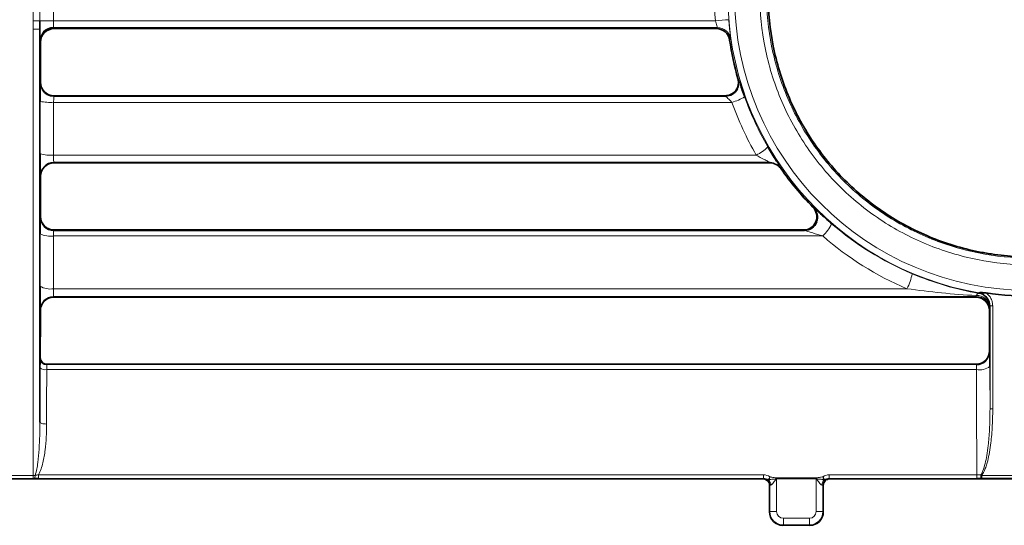
# Model space of a CAD drawing. Units: millimetres. Extents: x 52 to 340, y 115 to 209.
# Drawn here: x 181 to 218, y 115 to 134 of the extents above; entities that cross this region are included whole.
import ezdxf

# ---------------------------------------------------------------- set-up
doc = ezdxf.new("R2010")
doc.units = ezdxf.units.MM

msp = doc.modelspace()

# ---------------------------------------------------------------- linework, layer by layer
at = {"color": 8, "linetype": 'Continuous', "lineweight": 18}
for p, q in [((182.674, 135.759), (182.674, 133.84)), ((182.679, 133.59), (182.699, 133.549)), ((207.358, 133.549), (207.394, 133.592)), ((182.199, 133.049), (182.179, 133.09)), ((208.165, 131.687), (208.183, 131.674)), ((182.191, 131.536), (182.198, 131.55)), ((182.698, 131.049), (182.691, 131.036)), ((207.703, 131.036), (207.685, 131.049)), ((207.941, 130.804), (182.685, 130.804)), ((182.684, 128.839), (208.846, 128.839)), ((182.69, 128.562), (182.697, 128.549)), ((209.353, 128.549), (209.359, 128.562)), ((209.77, 128.348), (209.763, 128.335)), ((182.196, 128.05), (182.19, 128.062)), ((210.954, 126.901), (210.992, 126.886)), ((182.187, 126.535), (182.195, 126.55)), ((211.323, 125.826), (182.681, 125.826)), ((182.694, 126.049), (182.687, 126.035)), ((210.635, 126.035), (210.602, 126.049)), ((182.679, 123.861), (214.458, 123.861)), ((182.686, 123.562), (182.692, 123.549)), ((217.029, 123.549), (217.036, 123.562)), ((182.191, 123.051), (182.186, 123.062)), ((217.536, 123.062), (217.53, 123.051)), ((217.532, 121.551), (217.541, 121.534)), ((182.18, 121.284), (182.188, 121.3)), ((182.438, 121.049), (182.43, 121.034)), ((182.43, 121.034), (217.041, 121.034)), ((217.041, 121.034), (217.034, 121.049)), ((217.047, 120.847), (182.426, 120.847)), ((180.918, 116.906), (181.923, 116.906)), ((181.923, 116.797), (180.918, 116.797)), ((181.923, 116.797), (181.923, 116.906)), ((182.121, 116.929), (209.119, 116.929)), ((182.121, 116.797), (182.121, 116.929)), ((209.119, 116.797), (182.121, 116.797)), ((209.091, 116.781), (209.105, 116.795)), ((209.119, 116.797), (209.119, 116.929)), ((209.605, 116.815), (211.077, 116.815)), ((209.605, 116.783), (209.605, 116.815)), ((211.077, 116.783), (209.605, 116.783)), ((209.605, 116.783), (209.605, 115.563)), ((211.077, 116.783), (211.077, 116.815)), ((211.077, 115.563), (211.077, 116.783)), ((211.563, 116.929), (217.055, 116.929)), ((211.563, 116.797), (211.563, 116.929)), ((217.055, 116.797), (211.563, 116.797)), ((211.576, 116.795), (211.59, 116.781)), ((217.055, 116.797), (217.055, 116.929)), ((217.239, 116.906), (219.041, 116.906)), ((209.355, 116.545), (209.342, 116.532)), ((209.355, 115.563), (209.355, 116.545)), ((211.326, 116.545), (211.326, 115.563)), ((211.339, 116.532), (211.326, 116.545)), ((209.341, 115.549), (209.355, 115.563)), ((209.355, 115.563), (209.605, 115.563)), ((211.326, 115.563), (211.077, 115.563)), ((211.326, 115.563), (211.341, 115.549)), ((209.855, 115.063), (209.855, 115.313)), ((209.855, 115.313), (210.827, 115.313)), ((210.827, 115.063), (210.827, 115.313)), ((209.855, 115.063), (209.841, 115.049)), ((210.827, 115.063), (209.855, 115.063)), ((210.841, 115.049), (210.827, 115.063))]:
    msp.add_line(p, q, dxfattribs=at)
at = {"color": 7, "linetype": 'Continuous', "lineweight": 35}
for p, q in [((207.358, 133.549), (182.699, 133.549)), ((182.691, 131.036), (207.703, 131.036)), ((182.698, 131.049), (207.685, 131.049)), ((209.359, 128.562), (182.69, 128.562)), ((182.697, 128.549), (209.353, 128.549)), ((182.687, 126.035), (210.635, 126.035)), ((182.694, 126.049), (210.602, 126.049)), ((217.036, 123.562), (182.686, 123.562)), ((182.692, 123.549), (217.029, 123.549)), ((182.438, 121.049), (217.034, 121.049)), ((209.091, 116.781), (145.79, 116.781)), ((219.041, 116.781), (211.59, 116.781)), ((219.041, 116.797), (217.239, 116.797)), ((209.341, 116.541), (209.341, 115.549)), ((211.341, 115.549), (211.341, 116.544)), ((209.841, 115.049), (210.841, 115.049))]:
    msp.add_line(p, q, dxfattribs=at)
at = {"color": 8, "linetype": 'Continuous', "lineweight": 18, "flags": 128}
for points in [[(182.674, 133.84), (182.582, 133.84), (182.494, 133.84), (182.411, 133.84), (182.337, 133.84), (182.275, 133.84), (182.226, 133.84), (182.192, 133.84), (182.175, 133.84)], [(207.889, 133.164), (207.874, 133.148), (207.852, 133.124)], [(217.124, 123.689), (217.126, 123.691), (217.134, 123.708)], [(217.549, 123.215), (217.541, 123.198), (217.539, 123.196)], [(182.173, 118.893), (182.178, 118.879), (182.192, 118.866), (182.216, 118.853), (182.247, 118.842), (182.285, 118.833), (182.328, 118.827), (182.374, 118.823), (182.423, 118.821)]]:
    msp.add_lwpolyline(points, dxfattribs=at)
at = {"color": 8, "linetype": 'Continuous', "lineweight": 18}
msp.add_circle((219.041, 134.799), 11.004, dxfattribs=at)
for centre, radius, start, end in [((219.041, 134.799), 11.254, 99.7536, 260.2464), ((181.973, 116.4), 17.441, 89.3385, 90.1559), ((187.641, 376.243), 243.199, 274.64245, 274.75947), ((181.985, 122.616), 10.919, 89.0123, 90.3241), ((207.394, 133.092), 0.5, 8.3568, 89.9829), ((182.679, 133.09), 0.5, 137.6167, 179.9937), ((207.703, 131.536), 0.5, 331.3193, 16.0318), ((182.691, 131.536), 0.5, 180.0171, 212.308), ((207.384, 132.735), 2.01, 286.0851, 300.7549), ((182.563, 132.603), 1.803, 257.9012, 273.8814), ((208.19, 130.23), 1.539, 295.2309, 315.0254), ((182.563, 130.067), 1.234, 252.1283, 275.6386), ((182.69, 128.062), 0.5, 136.4516, 180.0053), ((209.359, 128.062), 0.5, 34.8434, 89.9904), ((210.635, 126.535), 0.5, 338.3757, 44.4545), ((182.687, 126.535), 0.5, 180.0294, 224.8601), ((210.319, 126.889), 1.462, 313.3337, 335.5489), ((182.562, 126.675), 0.858, 243.6703, 278.0001), ((212.587, 124.826), 2.104, 332.7128, 348.8838), ((182.561, 124.582), 0.731, 238.4716, 279.2772), ((217.157, 123.571), 0.123, 105.2786, 163.0105), ((217.078, 123.144), 0.465, 6.5028, 94.7353), ((217.039, 123.196), 0.5, 359.9849, 80.2098), ((217.049, 123.215), 0.5, 359.9849, 80.2424), ((182.686, 123.062), 0.5, 136.4631, 180.0168), ((217.041, 121.534), 0.5, 314.053, 359.9587), ((182.369, 121.148), 0.306, 231.0425, 280.7951), ((217.162, 121.449), 0.613, 259.205, 308.9576), ((181.867, 116.879), 0.127, 319.7866, 11.7041), ((209.105, 116.545), 0.25, 0.0204, 89.9796), ((209.12, 116.551), 0.269, 359.6722, 45.2363), ((211.675, 116.505), 2.101, 171.5035, 172.3962), ((209.006, 116.505), 2.101, 7.6038, 8.4965), ((211.561, 116.551), 0.269, 134.7637, 180.3278), ((211.577, 116.545), 0.25, 90.0204, 179.9796), ((209.855, 115.563), 0.5, 180.0087, 269.9913), ((210.826, 115.563), 0.5, 270.0087, 359.9913)]:
    msp.add_arc(centre, radius, start, end, dxfattribs=at)
at = {"color": 7, "linetype": 'Continuous', "lineweight": 35}
for centre, radius, start, end in [((182.679, 133.09), 0.5, 90.0092, 137.6179), ((182.691, 131.536), 0.5, 212.3077, 269.9911), ((207.703, 131.536), 0.5, 270.0285, 331.325), ((182.691, 128.062), 0.5, 90.0092, 136.453), ((182.687, 126.535), 0.5, 224.8586, 269.9908), ((210.635, 126.535), 0.5, 270.0649, 338.4004), ((182.686, 123.062), 0.5, 90.0092, 136.4645), ((217.036, 123.062), 0.5, 359.9863, 89.993), ((182.43, 121.284), 0.25, 180.0448, 269.9931), ((217.041, 121.535), 0.5, 270.0092, 314.0543)]:
    msp.add_arc(centre, radius, start, end, dxfattribs=at)
at = {"color": 8, "linetype": 'Continuous', "lineweight": 18}
for centre, major_axis, ratio, start_param, end_param in [((144.541, 302.051), (9636.624, 0), 0.017456, 4.716346, 4.718904), ((144.541, 301.801), (9636.874, 0), 0.017455, 4.716347, 4.718911), ((209.605, 116.795), (0.5, 0), 0.017455, 2.905167, 3.124139), ((211.077, 116.795), (0.5, 0), 0.017455, 0.017453, 0.236425), ((209.605, 116.545), (0.25, 0), 0.03491, 2.607888, 3.124139), ((211.077, 116.545), (0.25, 0), 0.03491, 0.017453, 0.533705), ((209.855, 115.563), (0.177, 0.177), 0.999695, 2.356347, 3.926839), ((210.826, 115.563), (-0.177, 0.177), 0.999695, 2.356347, 3.926839)]:
    msp.add_ellipse(centre, major_axis=major_axis, ratio=ratio, start_param=start_param, end_param=end_param, dxfattribs=at)
at = {"color": 7, "linetype": 'Continuous', "lineweight": 35}
for centre, major_axis in [((209.841, 115.549), (0.354, 0.354)), ((210.841, 115.549), (-0.354, 0.354))]:
    msp.add_ellipse(centre, major_axis=major_axis, ratio=0.999695, start_param=2.356347, end_param=3.926839, dxfattribs=at)
at = {"color": 8, "linetype": 'Continuous', "lineweight": 18}
for points, knots in [([(219.041, 124.755), (218.377, 124.755), (217.723, 124.82), (216.758, 125.011), (216.439, 125.091), (215.806, 125.282), (215.493, 125.394), (214.582, 125.771), (214.004, 126.079), (213.183, 126.626), (212.916, 126.824), (212.405, 127.243), (212.161, 127.463), (211.466, 128.157), (211.049, 128.663), (210.496, 129.489), (210.325, 129.773), (210.015, 130.352), (209.875, 130.648), (209.624, 131.252), (209.513, 131.561), (209.321, 132.191), (209.239, 132.514), (209.046, 133.484), (208.982, 134.136), (208.981, 135.448), (209.046, 136.114), (209.302, 137.401), (209.492, 138.028), (209.871, 138.942), (210.013, 139.244), (210.324, 139.824), (210.493, 140.105), (210.857, 140.65), (211.052, 140.913), (211.469, 141.42), (211.691, 141.666), (212.394, 142.368), (212.902, 142.783), (213.719, 143.329), (214, 143.498), (214.583, 143.81), (214.884, 143.952), (215.796, 144.33), (216.422, 144.52), (217.39, 144.713), (217.718, 144.762), (218.378, 144.828), (218.709, 144.844), (219.041, 144.844)], [0, 0, 0, 0, 0.0625, 0.0625, 0.09375, 0.09375, 0.125, 0.125, 0.1875, 0.1875, 0.21875, 0.21875, 0.25, 0.25, 0.3125, 0.3125, 0.34375, 0.34375, 0.375, 0.375, 0.40625, 0.40625, 0.4375, 0.4375, 0.5, 0.5, 0.5625, 0.5625, 0.625, 0.625, 0.65625, 0.65625, 0.6875, 0.6875, 0.71875, 0.71875, 0.75, 0.75, 0.8125, 0.8125, 0.84375, 0.84375, 0.875, 0.875, 0.9375, 0.9375, 0.96875, 0.96875, 1, 1, 1, 1]), ([(219.041, 144.594), (218.395, 144.594), (217.746, 144.529), (216.489, 144.278), (215.878, 144.093), (214.99, 143.726), (214.697, 143.587), (214.129, 143.284), (213.854, 143.119), (213.058, 142.587), (212.563, 142.183), (211.877, 141.499), (211.66, 141.26), (211.254, 140.765), (211.064, 140.509), (210.709, 139.979), (210.544, 139.705), (210.241, 139.139), (210.102, 138.846), (209.732, 137.955), (209.547, 137.344), (209.296, 136.091), (209.231, 135.441), (209.231, 134.163), (209.293, 133.527), (209.48, 132.582), (209.559, 132.266), (209.746, 131.652), (209.853, 131.351), (210.22, 130.467), (210.522, 129.901), (211.239, 128.827), (211.645, 128.333), (212.321, 127.656), (212.558, 127.441), (213.056, 127.032), (213.316, 126.839), (214.116, 126.304), (214.678, 126.003), (215.565, 125.634), (215.869, 125.525), (216.487, 125.337), (216.8, 125.258), (217.751, 125.068), (218.394, 125.005), (219.041, 125.005)], [0, 0, 0, 0, 0.0625, 0.0625, 0.125, 0.125, 0.15625, 0.15625, 0.1875, 0.1875, 0.25, 0.25, 0.28125, 0.28125, 0.3125, 0.3125, 0.34375, 0.34375, 0.375, 0.375, 0.4375, 0.4375, 0.5, 0.5, 0.5625, 0.5625, 0.59375, 0.59375, 0.625, 0.625, 0.6875, 0.6875, 0.75, 0.75, 0.78125, 0.78125, 0.8125, 0.8125, 0.875, 0.875, 0.90625, 0.90625, 0.9375, 0.9375, 1, 1, 1, 1]), ([(181.926, 133.841), (181.926, 134.34), (181.926, 134.84), (181.926, 135.339), (181.926, 135.479), (181.926, 135.618), (181.926, 135.758)], [0, 0, 0, 0, 0.001498278, 0.001498278, 0.001498278, 0.001917068, 0.001917068, 0.001917068, 0.001917068]), ([(182.175, 135.759), (182.175, 135.619), (182.175, 135.479), (182.175, 135.34), (182.175, 134.84), (182.175, 134.34), (182.175, 133.84)], [0, 0, 0, 0, 0.000419271, 0.000419271, 0.000419271, 0.001919268, 0.001919268, 0.001919268, 0.001919268]), ([(182.674, 133.84), (182.674, 133.774), (182.675, 133.71), (182.676, 133.618), (182.677, 133.591), (182.679, 133.59)], [0, 0, 0, 0, 0.5, 0.5, 1, 1, 1, 1]), ([(207.394, 133.592), (207.398, 133.593), (207.389, 133.622), (207.36, 133.714), (207.341, 133.777), (207.325, 133.842)], [0, 0, 0, 0, 0.5, 0.5, 1, 1, 1, 1]), ([(207.82, 133.883), (207.836, 133.691), (207.855, 133.505), (207.877, 133.309), (207.882, 133.257), (207.889, 133.185), (207.89, 133.166), (207.889, 133.164)], [0, 0, 0, 0, 0.5, 0.5, 0.75, 0.75, 1, 1, 1, 1]), ([(208.183, 131.674), (208.184, 131.673), (208.187, 131.668), (208.205, 131.62), (208.238, 131.516), (208.255, 131.465)], [0, 0, 0, 0, 0.115415, 0.55691, 1, 1, 1, 1]), ([(182.691, 131.036), (182.69, 131.035), (182.688, 131.01), (182.686, 130.925), (182.685, 130.866), (182.685, 130.804)], [0, 0, 0, 0, 0.5, 0.5, 1, 1, 1, 1]), ([(207.941, 130.804), (207.885, 130.855), (207.832, 130.907), (207.766, 130.975), (207.746, 130.995), (207.716, 131.026), (207.706, 131.035), (207.703, 131.036)], [0, 0, 0, 0, 0.5, 0.5, 0.75, 0.75, 1, 1, 1, 1]), ([(182.684, 128.839), (182.684, 128.769), (182.684, 128.698), (182.687, 128.595), (182.689, 128.563), (182.69, 128.562)], [0, 0, 0, 0, 0.5, 0.5, 1, 1, 1, 1]), ([(209.359, 128.562), (209.36, 128.562), (209.35, 128.568), (209.319, 128.584), (209.3, 128.594), (209.237, 128.627), (209.19, 128.651), (209.045, 128.727), (208.945, 128.782), (208.846, 128.839)], [0, 0, 0, 0, 0.125, 0.125, 0.25, 0.25, 0.5, 0.5, 1, 1, 1, 1]), ([(209.61, 128.601), (209.64, 128.555), (209.699, 128.462), (209.759, 128.37), (209.766, 128.355), (209.77, 128.348)], [0, 0, 0, 0, 0.333254, 0.664658, 1, 1, 1, 1]), ([(182.687, 126.035), (182.686, 126.034), (182.684, 126.012), (182.682, 125.936), (182.681, 125.883), (182.681, 125.826)], [0, 0, 0, 0, 0.5, 0.5, 1, 1, 1, 1]), ([(211.323, 125.826), (211.196, 125.862), (211.07, 125.9), (210.885, 125.957), (210.824, 125.976), (210.738, 126.003), (210.711, 126.012), (210.662, 126.028), (210.639, 126.035), (210.635, 126.035)], [0, 0, 0, 0, 0.5, 0.5, 0.75, 0.75, 0.875, 0.875, 1, 1, 1, 1]), ([(214.652, 124.42), (215.054, 124.251), (215.466, 124.104), (216.292, 123.86), (216.709, 123.763), (217.124, 123.689)], [0, 0, 0, 0, 0.5, 0.5, 1, 1, 1, 1]), ([(182.679, 123.861), (182.679, 123.789), (182.679, 123.712), (182.682, 123.598), (182.684, 123.563), (182.686, 123.562)], [0, 0, 0, 0, 0.5, 0.5, 1, 1, 1, 1]), ([(217.039, 123.607), (216.609, 123.632), (216.178, 123.665), (215.317, 123.75), (214.886, 123.801), (214.458, 123.861)], [0, 0, 0, 0, 0.5, 0.5, 1, 1, 1, 1]), ([(217.55, 123.217), (217.549, 123.24), (217.547, 123.284), (217.534, 123.347), (217.515, 123.404), (217.491, 123.456), (217.463, 123.501), (217.426, 123.55), (217.373, 123.603), (217.295, 123.658), (217.213, 123.695), (217.156, 123.708), (217.134, 123.712)], [0, 0, 0, 0, 0.096784, 0.188207, 0.274267, 0.354964, 0.430297, 0.500267, 0.617464, 0.750139, 0.903283, 1, 1, 1, 1]), ([(217.408, 123.704), (217.426, 123.689), (217.462, 123.66), (217.51, 123.609), (217.552, 123.554), (217.598, 123.473), (217.641, 123.362), (217.647, 123.269), (217.65, 123.223)], [0, 0, 0, 0, 0.1256, 0.249645, 0.37387, 0.500002, 0.749944, 1, 1, 1, 1]), ([(182.186, 123.062), (182.185, 123.062), (182.185, 123.067), (182.184, 123.08), (182.183, 123.127), (182.183, 123.127)], [0, 0, 0, 0, 0.161506, 0.996917, 1, 1, 1, 1]), ([(182.43, 121.034), (182.429, 121.033), (182.429, 121.015), (182.427, 120.947), (182.427, 120.9), (182.426, 120.847)], [0, 0, 0, 0, 0.5, 0.5, 1, 1, 1, 1]), ([(217.047, 120.847), (217.047, 120.9), (217.046, 120.947), (217.044, 121.015), (217.042, 121.033), (217.041, 121.034)], [0, 0, 0, 0, 0.5, 0.5, 1, 1, 1, 1]), ([(217.208, 116.928), (217.215, 116.939), (217.244, 116.987), (217.305, 117.127), (217.373, 117.357), (217.436, 117.672), (217.493, 118.09), (217.54, 118.668), (217.546, 119.124), (217.55, 119.382)], [0, 0, 0, 0, 0.015887, 0.06715, 0.182309, 0.30406, 0.452759, 0.690012, 1, 1, 1, 1]), ([(217.65, 119.389), (217.649, 119.267), (217.647, 119.03), (217.632, 118.683), (217.608, 118.355), (217.571, 118.023), (217.52, 117.699), (217.457, 117.42), (217.393, 117.213), (217.339, 117.078), (217.289, 116.978), (217.255, 116.929), (217.239, 116.906)], [0, 0, 0, 0, 0.143444, 0.27978, 0.409138, 0.53167, 0.673754, 0.796257, 0.8685, 0.929263, 0.967242, 1, 1, 1, 1]), ([(181.991, 116.905), (182.026, 116.982), (182.043, 117.065), (182.075, 117.229), (182.087, 117.311), (182.118, 117.559), (182.132, 117.725), (182.164, 118.224), (182.172, 118.558), (182.173, 118.893)], [0, 0, 0, 0, 0.125, 0.125, 0.25, 0.25, 0.5, 0.5, 1, 1, 1, 1]), ([(182.423, 118.821), (182.422, 118.497), (182.407, 118.175), (182.347, 117.695), (182.321, 117.537), (182.266, 117.304), (182.245, 117.227), (182.193, 117.076), (182.163, 117.001), (182.121, 116.929)], [0, 0, 0, 0, 0.5, 0.5, 0.75, 0.75, 0.875, 0.875, 1, 1, 1, 1]), ([(209.31, 116.742), (209.31, 116.745), (209.311, 116.752), (209.316, 116.769), (209.323, 116.789), (209.335, 116.819), (209.346, 116.842), (209.354, 116.858)], [0, 0, 0, 0, 0.155881, 0.322812, 0.501636, 0.653571, 1, 1, 1, 1]), ([(209.327, 116.753), (209.323, 116.75), (209.317, 116.746), (209.312, 116.743), (209.31, 116.742)], [0, 0, 0, 0, 0.597032, 1, 1, 1, 1]), ([(209.327, 116.753), (209.327, 116.753), (209.327, 116.753), (209.327, 116.754), (209.327, 116.754), (209.327, 116.757), (209.329, 116.764), (209.33, 116.771), (209.333, 116.783), (209.335, 116.792), (209.34, 116.811), (209.342, 116.82), (209.348, 116.839), (209.351, 116.849), (209.354, 116.858)], [0, 0, 0, 0, 0.007812, 0.007812, 0.015625, 0.015625, 0.125, 0.25, 0.25, 0.5, 0.5, 0.75, 0.75, 1, 1, 1, 1]), ([(209.593, 116.783), (209.548, 116.777), (209.503, 116.771), (209.435, 116.764), (209.413, 116.761), (209.369, 116.757), (209.347, 116.756), (209.327, 116.753)], [0, 0, 0, 0, 0.5, 0.5, 0.75, 0.75, 1, 1, 1, 1]), ([(209.354, 116.858), (209.354, 116.858), (209.355, 116.857), (209.356, 116.857), (209.358, 116.857), (209.359, 116.856), (209.361, 116.856), (209.368, 116.854), (209.375, 116.852), (209.382, 116.85), (209.396, 116.847), (209.411, 116.844), (209.425, 116.842), (209.482, 116.831), (209.54, 116.823), (209.598, 116.815)], [0, 0, 0, 0, 0.0000024558, 0.0000024558, 0.0000024558, 0.0000079243, 0.0000079243, 0.0000079243, 0.0000298095, 0.0000298095, 0.0000298095, 0.0000735849, 0.0000735849, 0.0000735849, 0.0002487556, 0.0002487556, 0.0002487556, 0.0002487556]), ([(209.389, 116.549), (209.405, 116.55), (209.423, 116.566), (209.457, 116.601), (209.475, 116.622), (209.526, 116.688), (209.56, 116.735), (209.593, 116.783)], [0, 0, 0, 0, 0.25, 0.25, 0.5, 0.5, 1, 1, 1, 1]), ([(211.083, 116.815), (211.124, 116.821), (211.165, 116.827), (211.247, 116.839), (211.288, 116.845), (211.328, 116.858)], [0, 0, 0, 0, 0.5, 0.5, 1, 1, 1, 1]), ([(211.355, 116.753), (211.334, 116.756), (211.312, 116.757), (211.269, 116.761), (211.246, 116.764), (211.179, 116.771), (211.133, 116.777), (211.088, 116.783)], [0, 0, 0, 0, 0.25, 0.25, 0.5, 0.5, 1, 1, 1, 1]), ([(211.292, 116.549), (211.277, 116.55), (211.258, 116.566), (211.224, 116.601), (211.207, 116.622), (211.155, 116.688), (211.122, 116.735), (211.088, 116.783)], [0, 0, 0, 0, 0.25, 0.25, 0.5, 0.5, 1, 1, 1, 1]), ([(211.355, 116.753), (211.353, 116.759), (211.351, 116.772), (211.346, 116.794), (211.34, 116.817), (211.334, 116.838), (211.33, 116.851), (211.328, 116.858)], [0, 0, 0, 0, 0.229115, 0.443328, 0.643002, 0.82846, 1, 1, 1, 1]), ([(211.371, 116.742), (211.371, 116.742), (211.371, 116.742), (211.371, 116.743), (211.371, 116.743), (211.371, 116.745), (211.37, 116.751), (211.368, 116.758), (211.365, 116.77), (211.362, 116.78), (211.354, 116.801), (211.349, 116.813), (211.339, 116.836), (211.333, 116.847), (211.328, 116.858)], [0, 0, 0, 0, 0.007812, 0.007812, 0.015625, 0.015625, 0.125, 0.25, 0.25, 0.5, 0.5, 0.75, 0.75, 1, 1, 1, 1]), ([(211.371, 116.742), (211.369, 116.743), (211.365, 116.746), (211.358, 116.75), (211.355, 116.753)], [0, 0, 0, 0, 0.402975, 1, 1, 1, 1]), ([(217.208, 116.928), (217.205, 116.898), (217.207, 116.864), (217.219, 116.814), (217.229, 116.798), (217.239, 116.797)], [0, 0, 0, 0, 0.5, 0.5, 1, 1, 1, 1]), ([(217.239, 116.906), (217.239, 116.904), (217.239, 116.902), (217.239, 116.895), (217.239, 116.883), (217.239, 116.872), (217.239, 116.852), (217.239, 116.84), (217.239, 116.81), (217.239, 116.798), (217.239, 116.797)], [0.0001325, 0.0001325, 0.0001325, 0.0001325, 0.03125, 0.03125, 0.125, 0.25, 0.25, 0.5, 0.5, 1, 1, 1, 1])]:
    msp.add_open_spline(points, degree=3, knots=knots, dxfattribs=at)
at = {"color": 7, "linetype": 'Continuous', "lineweight": 35}
for points, knots in [([(219.041, 144.549), (218.934, 144.548), (218.721, 144.546), (218.402, 144.53), (218.084, 144.504), (217.767, 144.467), (217.451, 144.421), (216.927, 144.325), (216.201, 144.143), (215.299, 143.819), (214.434, 143.41), (213.34, 142.754), (212.103, 141.738), (210.884, 140.254), (209.977, 138.56), (209.417, 136.719), (209.228, 134.802), (209.416, 132.888), (209.974, 131.045), (210.88, 129.351), (212.097, 127.865), (213.334, 126.849), (214.428, 126.191), (215.294, 125.781), (216.195, 125.457), (216.969, 125.263), (217.599, 125.152), (218.078, 125.093), (218.558, 125.056), (218.88, 125.051), (219.041, 125.049)], [0, 0, 0, 0, 0.010434, 0.020847, 0.03125, 0.041656, 0.052075, 0.062519, 0.093836, 0.125197, 0.156353, 0.187558, 0.250189, 0.312532, 0.375033, 0.437558, 0.49978, 0.562363, 0.624626, 0.68725, 0.749624, 0.812104, 0.843446, 0.87474, 0.905939, 0.937094, 0.952847, 0.968556, 0.98426, 1, 1, 1, 1]), ([(182.179, 133.09), (182.177, 133.092), (182.176, 133.136), (182.174, 133.293), (182.173, 133.405), (182.173, 133.534)], [0, 0, 0, 0, 0.5, 0.5, 1, 1, 1, 1]), ([(182.699, 133.549), (182.567, 133.549), (182.438, 133.495), (182.253, 133.311), (182.199, 133.181), (182.199, 133.049)], [0, 0, 0, 0, 0.5, 0.5, 1, 1, 1, 1]), ([(207.852, 133.124), (207.834, 133.242), (207.774, 133.35), (207.594, 133.506), (207.477, 133.549), (207.358, 133.549)], [0, 0, 0, 0, 0.5, 0.5, 1, 1, 1, 1]), ([(207.685, 131.049), (207.841, 131.049), (207.992, 131.125), (208.176, 131.371), (208.208, 131.538), (208.165, 131.687)], [0, 0, 0, 0, 0.5, 0.5, 1, 1, 1, 1]), ([(182.185, 130.84), (182.185, 131.026), (182.186, 131.203), (182.188, 131.394), (182.188, 131.445), (182.19, 131.515), (182.19, 131.534), (182.191, 131.536)], [0, 0, 0, 0, 0.5, 0.5, 0.75, 0.75, 1, 1, 1, 1]), ([(182.198, 131.55), (182.198, 131.418), (182.252, 131.289), (182.436, 131.104), (182.566, 131.049), (182.698, 131.049)], [0, 0, 0, 0, 0.5, 0.5, 1, 1, 1, 1]), ([(208.255, 131.465), (208.256, 131.463), (208.272, 131.413), (208.325, 131.252), (208.383, 131.089), (208.411, 131.008)], [0, 0, 0, 0, 0.015309, 0.510661, 1, 1, 1, 1]), ([(209.279, 129.143), (209.295, 129.116), (209.361, 129.002), (209.474, 128.816), (209.573, 128.659), (209.608, 128.603), (209.61, 128.601)], [0, 0, 0, 0, 0.139664, 0.590045, 0.983659, 1, 1, 1, 1]), ([(182.19, 128.062), (182.19, 128.064), (182.189, 128.088), (182.187, 128.175), (182.186, 128.238), (182.185, 128.393), (182.185, 128.486), (182.184, 128.683), (182.184, 128.788), (182.184, 128.892)], [0, 0, 0, 0, 0.25, 0.25, 0.5, 0.5, 0.75, 0.75, 1, 1, 1, 1]), ([(182.697, 128.549), (182.564, 128.549), (182.435, 128.495), (182.251, 128.311), (182.196, 128.182), (182.196, 128.05)], [0, 0, 0, 0, 0.5, 0.5, 1, 1, 1, 1]), ([(210.602, 126.049), (210.701, 126.049), (210.798, 126.079), (210.961, 126.189), (211.025, 126.269), (211.098, 126.448), (211.108, 126.55), (211.07, 126.741), (211.023, 126.83), (210.954, 126.901)], [0, 0, 0, 0, 0.25, 0.25, 0.5, 0.5, 0.75, 0.75, 1, 1, 1, 1]), ([(210.992, 126.886), (210.996, 126.884), (211.022, 126.86), (211.102, 126.784), (211.157, 126.731), (211.281, 126.615), (211.351, 126.55), (211.496, 126.419), (211.572, 126.352), (211.65, 126.284)], [0, 0, 0, 0, 0.25, 0.25, 0.5, 0.5, 0.75, 0.75, 1, 1, 1, 1]), ([(182.181, 125.906), (182.181, 126.079), (182.182, 126.238), (182.184, 126.467), (182.186, 126.532), (182.187, 126.535)], [0, 0, 0, 0, 0.5, 0.5, 1, 1, 1, 1]), ([(182.195, 126.55), (182.195, 126.419), (182.248, 126.29), (182.432, 126.104), (182.561, 126.049), (182.694, 126.049)], [0, 0, 0, 0, 0.5, 0.5, 1, 1, 1, 1]), ([(182.183, 123.127), (182.182, 123.169), (182.181, 123.253), (182.18, 123.462), (182.179, 123.706), (182.179, 123.875), (182.179, 123.959)], [0, 0, 0, 0, 0.249313, 0.499542, 0.749771, 1, 1, 1, 1]), ([(182.692, 123.549), (182.558, 123.549), (182.428, 123.494), (182.245, 123.309), (182.191, 123.181), (182.191, 123.051)], [0, 0, 0, 0, 0.5, 0.5, 1, 1, 1, 1]), ([(217.53, 123.051), (217.53, 123.181), (217.477, 123.309), (217.293, 123.494), (217.163, 123.549), (217.029, 123.549)], [0, 0, 0, 0, 0.5, 0.5, 1, 1, 1, 1]), ([(217.134, 123.712), (217.142, 123.713), (217.158, 123.714), (217.189, 123.716), (217.224, 123.717), (217.271, 123.716), (217.334, 123.713), (217.382, 123.707), (217.408, 123.704)], [0, 0, 0, 0, 0.113837, 0.233695, 0.362431, 0.502357, 0.739807, 1, 1, 1, 1]), ([(217.034, 121.049), (217.168, 121.049), (217.298, 121.106), (217.481, 121.292), (217.533, 121.421), (217.532, 121.551)], [0, 0, 0, 0, 0.5, 0.5, 1, 1, 1, 1]), ([(217.541, 121.534), (217.542, 121.531), (217.544, 121.475), (217.546, 121.273), (217.547, 121.131), (217.547, 120.973)], [0, 0, 0, 0, 0.5, 0.5, 1, 1, 1, 1]), ([(182.176, 120.91), (182.177, 121.016), (182.177, 121.11), (182.179, 121.245), (182.179, 121.282), (182.18, 121.284)], [0, 0, 0, 0, 0.5, 0.5, 1, 1, 1, 1]), ([(182.188, 121.3), (182.188, 121.235), (182.214, 121.171), (182.305, 121.077), (182.371, 121.049), (182.438, 121.049)], [0, 0, 0, 0, 0.5, 0.5, 1, 1, 1, 1]), ([(209.342, 116.532), (209.342, 116.597), (209.316, 116.659), (209.224, 116.752), (209.159, 116.781), (209.091, 116.781)], [0, 0, 0, 0, 0.5, 0.5, 1, 1, 1, 1]), ([(211.59, 116.781), (211.523, 116.781), (211.457, 116.752), (211.365, 116.66), (211.339, 116.596), (211.339, 116.532)], [0, 0, 0, 0, 0.5, 0.5, 1, 1, 1, 1])]:
    msp.add_open_spline(points, degree=3, knots=knots, dxfattribs=at)
at = {"color": 8, "linetype": 'Continuous', "lineweight": 18}
for points in [[(207.325, 133.842), (207.273, 134.48), (207.273, 135.118), (207.325, 135.757)], [(181.923, 133.535), (181.923, 133.637), (181.926, 133.739), (181.926, 133.841)], [(181.923, 116.906), (181.923, 122.438), (181.923, 127.985), (181.923, 133.535)], [(208.411, 131.008), (208.644, 130.359), (208.933, 129.737), (209.279, 129.143)], [(182.184, 128.892), (182.184, 129.54), (182.185, 130.189), (182.185, 130.84)], [(182.685, 130.804), (182.685, 130.148), (182.684, 129.493), (182.684, 128.839)], [(208.846, 128.839), (208.485, 129.466), (208.183, 130.12), (207.941, 130.804)], [(211.65, 126.284), (212.551, 125.505), (213.551, 124.884), (214.652, 124.42)], [(182.179, 123.959), (182.18, 124.606), (182.181, 125.255), (182.181, 125.906)], [(182.681, 125.826), (182.68, 125.169), (182.68, 124.514), (182.679, 123.861)], [(214.458, 123.861), (213.306, 124.35), (212.262, 125.006), (211.323, 125.826)], [(217.036, 123.562), (217.037, 123.563), (217.038, 123.578), (217.039, 123.607)], [(217.134, 123.708), (217.134, 123.708), (217.134, 123.709), (217.134, 123.712)], [(217.539, 123.196), (217.538, 123.111), (217.537, 123.064), (217.536, 123.062)], [(217.55, 123.217), (217.55, 123.216), (217.549, 123.215), (217.549, 123.215)], [(217.65, 123.223), (217.584, 123.223), (217.55, 123.221), (217.55, 123.217)], [(217.55, 119.382), (217.55, 120.66), (217.55, 121.938), (217.55, 123.217)], [(217.65, 123.223), (217.65, 121.944), (217.65, 120.666), (217.65, 119.389)], [(182.173, 118.893), (182.174, 119.562), (182.175, 120.234), (182.176, 120.91)], [(182.426, 120.847), (182.425, 120.168), (182.424, 119.493), (182.423, 118.821)], [(217.055, 116.929), (217.052, 118.22), (217.049, 119.527), (217.047, 120.847)], [(217.547, 120.973), (217.548, 120.44), (217.549, 119.91), (217.55, 119.382)], [(217.65, 119.389), (217.584, 119.389), (217.55, 119.387), (217.55, 119.382)], [(181.923, 116.906), (181.946, 116.906), (181.969, 116.905), (181.991, 116.905)], [(181.964, 116.797), (181.951, 116.797), (181.937, 116.797), (181.923, 116.797)], [(181.991, 116.905), (182.033, 116.915), (182.076, 116.922), (182.121, 116.929)], [(209.119, 116.929), (209.203, 116.929), (209.283, 116.9), (209.354, 116.858)], [(209.31, 116.742), (209.252, 116.77), (209.189, 116.797), (209.119, 116.797)], [(209.605, 116.783), (209.601, 116.783), (209.597, 116.783), (209.593, 116.783)], [(209.598, 116.815), (209.6, 116.815), (209.602, 116.815), (209.605, 116.815)], [(211.077, 116.815), (211.079, 116.815), (211.081, 116.815), (211.083, 116.815)], [(211.088, 116.783), (211.084, 116.783), (211.08, 116.783), (211.077, 116.783)], [(211.328, 116.858), (211.399, 116.9), (211.478, 116.929), (211.563, 116.929)], [(211.563, 116.797), (211.492, 116.797), (211.429, 116.77), (211.371, 116.742)], [(217.055, 116.929), (217.107, 116.929), (217.159, 116.929), (217.208, 116.928)], [(217.208, 116.928), (217.218, 116.921), (217.228, 116.914), (217.239, 116.906)]]:
    msp.add_open_spline(points, degree=3, dxfattribs=at)
at = {"color": 7, "linetype": 'Continuous', "lineweight": 35}
for points in [[(182.175, 133.84), (182.175, 133.737), (182.173, 133.635), (182.173, 133.534)], [(182.173, 133.534), (182.173, 128.648), (182.173, 123.765), (182.173, 118.893)], [(208.165, 131.687), (208.029, 132.16), (207.925, 132.639), (207.852, 133.124)], [(182.198, 131.55), (182.199, 132.049), (182.199, 132.549), (182.199, 133.049)], [(209.763, 128.335), (209.671, 128.468), (209.515, 128.549), (209.353, 128.549)], [(210.954, 126.901), (210.518, 127.345), (210.121, 127.823), (209.763, 128.335)], [(182.195, 126.55), (182.196, 127.049), (182.196, 127.549), (182.196, 128.05)], [(219.261, 123.59), (218.642, 123.578), (218.021, 123.616), (217.408, 123.704)], [(182.188, 121.3), (182.189, 121.881), (182.19, 122.464), (182.191, 123.051)], [(217.532, 121.551), (217.532, 122.049), (217.531, 122.549), (217.53, 123.051)], [(182.121, 116.797), (182.067, 116.797), (182.015, 116.797), (181.964, 116.797)], [(217.239, 116.797), (217.179, 116.797), (217.118, 116.797), (217.055, 116.797)]]:
    msp.add_open_spline(points, degree=3, dxfattribs=at)

doc.saveas('drawing.dxf')
